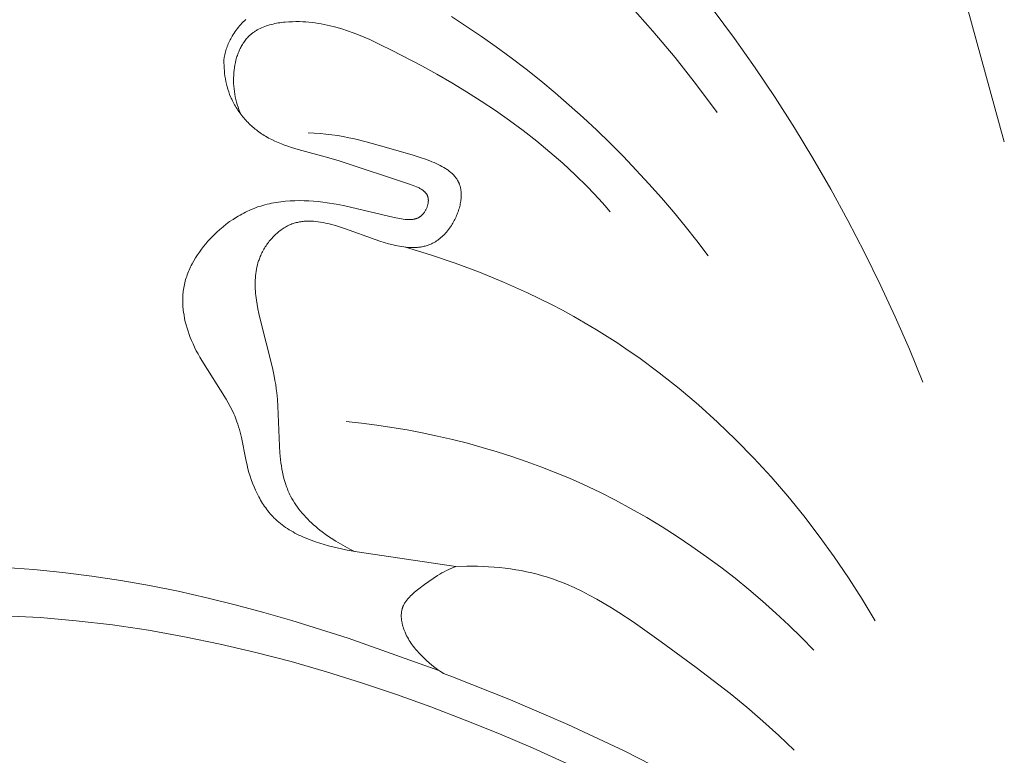
# Model space of a CAD drawing. Units: millimetres. Extents: x 5018 to 9192, y 2382 to 5301.
# Drawn here: x 6085 to 6131, y 3655 to 3689 of the extents above; entities that cross this region are included whole.
import ezdxf

# ---------------------------------------------------------------- set-up
doc = ezdxf.new("R2010")
doc.units = ezdxf.units.MM
doc.layers.get('0').update_dxf_attribs({"lineweight": 13})
doc.layers.add('Poliuretan_Stavros', color=7, linetype='Continuous', lineweight=13)

# ---------------------------------------------------------------- blocks, each defined once
blk = doc.blocks.new('NPU.VRS-006_1067_352')
at = {"layer": 'Poliuretan_Stavros'}
for points in [[(-16.374, -159.602), (-13.966, -166.379), (-11.7, -173.206), (-8.855, -182.533), (-6.275, -191.936)], [(-19.482, -190.586), (-20.431, -189.314), (-21.417, -188.065), (-22.438, -186.842), (-23.494, -185.65)], [(-10.016, -202.998), (-10.638, -201.485), (-11.295, -199.985), (-11.985, -198.497), (-12.709, -197.023), (-13.466, -195.563), (-14.256, -194.12), (-15.078, -192.695), (-15.932, -191.288), (-16.818, -189.9), (-17.736, -188.533), (-18.684, -187.189), (-19.662, -185.867), (-20.671, -184.57), (-21.709, -183.298), (-22.777, -182.053), (-23.873, -180.836), (-25.323, -179.314), (-26.817, -177.84), (-28.354, -176.412), (-29.933, -175.03)], [(-19.894, -197.177), (-20.414, -196.496), (-20.946, -195.825), (-21.491, -195.163), (-22.049, -194.511), (-22.618, -193.868), (-23.2, -193.236), (-23.793, -192.615), (-24.398, -192.005), (-25.015, -191.406), (-25.643, -190.819), (-26.282, -190.244), (-26.933, -189.682), (-27.594, -189.133), (-28.266, -188.596), (-28.949, -188.074), (-29.642, -187.566), (-30.321, -187.089), (-31.009, -186.625), (-31.706, -186.175)], [(-42.159, -188.057), (-42.145, -187.993), (-42.13, -187.929), (-42.114, -187.865), (-42.096, -187.802), (-42.077, -187.739), (-42.058, -187.676), (-42.036, -187.614), (-42.014, -187.552), (-41.99, -187.491), (-41.965, -187.43), (-41.939, -187.37), (-41.912, -187.31), (-41.883, -187.25), (-41.853, -187.192), (-41.822, -187.134), (-41.789, -187.076), (-41.746, -187.005), (-41.701, -186.935), (-41.655, -186.866), (-41.606, -186.799), (-41.556, -186.732), (-41.503, -186.667), (-41.45, -186.604), (-41.394, -186.541), (-41.337, -186.481), (-41.279, -186.421), (-41.219, -186.363), (-41.158, -186.307)], [(-24.398, -195.166), (-24.653, -194.87), (-24.914, -194.578), (-25.451, -194.009), (-26.007, -193.457), (-26.581, -192.923), (-27.172, -192.406), (-27.779, -191.905), (-28.401, -191.421), (-29.036, -190.952), (-29.683, -190.498), (-30.341, -190.06), (-31.01, -189.636), (-31.687, -189.225), (-32.372, -188.829), (-33.064, -188.445), (-34.462, -187.715), (-34.96, -187.469), (-35.462, -187.236), (-35.715, -187.125), (-35.97, -187.02), (-36.227, -186.92), (-36.487, -186.827), (-36.749, -186.741), (-37.015, -186.664), (-37.149, -186.628), (-37.283, -186.595), (-37.419, -186.564), (-37.556, -186.536), (-37.694, -186.51), (-37.832, -186.486), (-37.972, -186.466), (-38.113, -186.448), (-38.255, -186.434), (-38.398, -186.422), (-38.542, -186.414), (-38.688, -186.408), (-38.852, -186.406), (-39.016, -186.409), (-39.181, -186.416), (-39.346, -186.428), (-39.428, -186.436), (-39.509, -186.446), (-39.59, -186.457), (-39.671, -186.47), (-39.751, -186.484), (-39.831, -186.5), (-39.909, -186.517), (-39.987, -186.536), (-40.064, -186.557), (-40.14, -186.58), (-40.215, -186.604), (-40.288, -186.631), (-40.361, -186.659), (-40.432, -186.689), (-40.501, -186.721), (-40.569, -186.756), (-40.636, -186.792), (-40.669, -186.811), (-40.701, -186.83), (-40.733, -186.85), (-40.764, -186.871), (-40.795, -186.892), (-40.826, -186.914), (-40.856, -186.936), (-40.885, -186.959), (-40.914, -186.983), (-40.943, -187.007), (-40.971, -187.031), (-40.998, -187.056), (-41.025, -187.082), (-41.051, -187.109), (-41.088, -187.147), (-41.124, -187.188), (-41.158, -187.229), (-41.192, -187.271), (-41.224, -187.315), (-41.255, -187.36), (-41.286, -187.405), (-41.315, -187.452), (-41.343, -187.499), (-41.37, -187.548), (-41.395, -187.597), (-41.42, -187.647), (-41.444, -187.698), (-41.467, -187.749), (-41.488, -187.801), (-41.509, -187.854), (-41.529, -187.907), (-41.547, -187.961), (-41.565, -188.016), (-41.582, -188.071), (-41.597, -188.126), (-41.612, -188.182), (-41.639, -188.294), (-41.661, -188.407), (-41.68, -188.521), (-41.696, -188.636), (-41.708, -188.75), (-41.717, -188.877), (-41.722, -189.003), (-41.723, -189.129), (-41.719, -189.254), (-41.712, -189.378), (-41.701, -189.502), (-41.685, -189.625), (-41.666, -189.747), (-41.643, -189.868), (-41.616, -189.988), (-41.586, -190.107), (-41.552, -190.225), (-41.514, -190.342), (-41.473, -190.457), (-41.428, -190.572), (-41.38, -190.684)], [(-31.505, -211.474), (-36.045, -210.81), (-36.503, -210.724), (-36.962, -210.623), (-37.363, -210.522), (-37.563, -210.465), (-37.762, -210.405), (-37.959, -210.34), (-38.154, -210.27), (-38.346, -210.196), (-38.535, -210.115), (-38.628, -210.073), (-38.72, -210.029), (-38.811, -209.984), (-38.901, -209.937), (-38.989, -209.888), (-39.077, -209.838), (-39.163, -209.786), (-39.247, -209.733), (-39.33, -209.677), (-39.412, -209.62), (-39.492, -209.561), (-39.57, -209.5), (-39.647, -209.437), (-39.722, -209.372), (-39.795, -209.305), (-39.866, -209.236), (-39.924, -209.176), (-39.981, -209.114), (-40.037, -209.051), (-40.091, -208.987), (-40.144, -208.921), (-40.196, -208.854), (-40.246, -208.786), (-40.295, -208.717), (-40.342, -208.646), (-40.389, -208.575), (-40.434, -208.502), (-40.477, -208.428), (-40.52, -208.354), (-40.561, -208.278), (-40.64, -208.124), (-40.713, -207.967), (-40.783, -207.808), (-40.847, -207.646), (-40.907, -207.482), (-40.963, -207.316), (-41.014, -207.149), (-41.062, -206.981), (-41.105, -206.813), (-41.163, -206.558), (-41.365, -205.548), (-41.423, -205.301), (-41.455, -205.178), (-41.489, -205.056), (-41.527, -204.935), (-41.567, -204.815), (-41.6, -204.726), (-41.635, -204.637), (-41.672, -204.549), (-41.71, -204.461), (-41.792, -204.287), (-41.88, -204.115), (-41.972, -203.946), (-42.069, -203.778), (-43.19, -201.997), (-43.275, -201.849), (-43.358, -201.699), (-43.438, -201.547), (-43.515, -201.393), (-43.588, -201.237), (-43.657, -201.079), (-43.714, -200.939), (-43.767, -200.797), (-43.817, -200.654), (-43.863, -200.509), (-43.904, -200.363), (-43.942, -200.216), (-43.974, -200.068), (-44.002, -199.919), (-44.025, -199.77), (-44.035, -199.695), (-44.043, -199.621), (-44.05, -199.546), (-44.056, -199.471), (-44.06, -199.396), (-44.062, -199.322), (-44.063, -199.247), (-44.063, -199.173), (-44.061, -199.098), (-44.057, -199.024), (-44.052, -198.95), (-44.046, -198.876), (-44.037, -198.803), (-44.027, -198.73), (-44.015, -198.653), (-44.001, -198.577), (-43.985, -198.501), (-43.967, -198.426), (-43.948, -198.351), (-43.927, -198.276), (-43.904, -198.202), (-43.879, -198.128), (-43.853, -198.054), (-43.826, -197.981), (-43.797, -197.909), (-43.766, -197.837), (-43.734, -197.765), (-43.701, -197.694), (-43.666, -197.623), (-43.63, -197.553), (-43.554, -197.414), (-43.473, -197.278), (-43.387, -197.143), (-43.297, -197.011), (-43.203, -196.882), (-43.105, -196.755), (-43.004, -196.631), (-42.899, -196.51), (-42.769, -196.367), (-42.634, -196.229), (-42.495, -196.096), (-42.353, -195.967), (-42.207, -195.843), (-42.057, -195.725), (-41.903, -195.611), (-41.746, -195.504), (-41.586, -195.402), (-41.505, -195.353), (-41.423, -195.306), (-41.34, -195.26), (-41.256, -195.216), (-41.172, -195.173), (-41.087, -195.132), (-41.001, -195.093), (-40.915, -195.055), (-40.828, -195.019), (-40.74, -194.984), (-40.652, -194.951), (-40.563, -194.92), (-40.474, -194.891), (-40.383, -194.864), (-40.281, -194.835), (-40.179, -194.808), (-40.075, -194.784), (-39.971, -194.762), (-39.867, -194.741), (-39.762, -194.723), (-39.656, -194.707), (-39.55, -194.693), (-39.444, -194.681), (-39.338, -194.67), (-39.124, -194.655), (-38.909, -194.646), (-38.694, -194.643), (-38.478, -194.647), (-38.263, -194.656), (-38.049, -194.671), (-37.836, -194.69), (-37.624, -194.714), (-37.413, -194.742), (-36.999, -194.808), (-36.671, -194.871), (-36.347, -194.939), (-34.335, -195.419), (-34.084, -195.471), (-33.999, -195.486), (-33.916, -195.498), (-33.832, -195.508), (-33.791, -195.512), (-33.75, -195.515), (-33.709, -195.517), (-33.669, -195.518), (-33.629, -195.518), (-33.589, -195.517), (-33.55, -195.514), (-33.511, -195.511), (-33.492, -195.508), (-33.473, -195.506), (-33.454, -195.503), (-33.435, -195.499), (-33.417, -195.496), (-33.398, -195.491), (-33.38, -195.487), (-33.362, -195.482), (-33.344, -195.477), (-33.326, -195.471), (-33.308, -195.465), (-33.291, -195.459), (-33.273, -195.452), (-33.256, -195.444), (-33.239, -195.436), (-33.222, -195.428), (-33.206, -195.419), (-33.19, -195.41), (-33.173, -195.4), (-33.157, -195.39), (-33.142, -195.38), (-33.126, -195.368), (-33.111, -195.357), (-33.096, -195.345), (-33.085, -195.335), (-33.074, -195.326), (-33.063, -195.316), (-33.053, -195.306), (-33.043, -195.296), (-33.032, -195.285), (-33.022, -195.274), (-33.012, -195.263), (-32.993, -195.241), (-32.974, -195.217), (-32.956, -195.193), (-32.939, -195.168), (-32.922, -195.142), (-32.906, -195.116), (-32.89, -195.089), (-32.876, -195.061), (-32.862, -195.034), (-32.849, -195.005), (-32.837, -194.977), (-32.826, -194.948), (-32.815, -194.919), (-32.806, -194.889), (-32.797, -194.86), (-32.789, -194.831), (-32.783, -194.801), (-32.777, -194.772), (-32.773, -194.743), (-32.771, -194.728), (-32.769, -194.714), (-32.768, -194.699), (-32.767, -194.685), (-32.766, -194.67), (-32.765, -194.656), (-32.765, -194.642), (-32.765, -194.628), (-32.765, -194.614), (-32.766, -194.6), (-32.767, -194.586), (-32.768, -194.573), (-32.769, -194.559), (-32.771, -194.546), (-32.773, -194.533), (-32.776, -194.519), (-32.778, -194.506), (-32.781, -194.494), (-32.783, -194.485), (-32.786, -194.477), (-32.788, -194.469), (-32.791, -194.46), (-32.794, -194.452), (-32.797, -194.444), (-32.8, -194.436), (-32.803, -194.428), (-32.809, -194.412), (-32.817, -194.397), (-32.824, -194.382), (-32.833, -194.367), (-32.841, -194.352), (-32.851, -194.338), (-32.86, -194.324), (-32.871, -194.31), (-32.881, -194.297), (-32.892, -194.283), (-32.904, -194.27), (-32.916, -194.257), (-32.928, -194.245), (-32.941, -194.232), (-32.954, -194.22), (-32.968, -194.208), (-32.981, -194.197), (-32.996, -194.185), (-33.01, -194.174), (-33.025, -194.163), (-33.041, -194.152), (-33.056, -194.141), (-33.089, -194.12), (-33.122, -194.1), (-33.157, -194.08), (-33.192, -194.061), (-33.229, -194.043), (-33.266, -194.025), (-33.304, -194.008), (-33.383, -193.975), (-33.464, -193.943), (-33.63, -193.884), (-36.859, -192.813), (-37.34, -192.67), (-38.756, -192.286), (-39.066, -192.193), (-39.22, -192.142), (-39.373, -192.089), (-39.525, -192.032), (-39.675, -191.972), (-39.823, -191.907), (-39.97, -191.837), (-40.042, -191.8), (-40.113, -191.762), (-40.184, -191.723), (-40.254, -191.682), (-40.316, -191.644), (-40.378, -191.605), (-40.439, -191.565), (-40.499, -191.524), (-40.558, -191.482), (-40.617, -191.438), (-40.675, -191.393), (-40.733, -191.348), (-40.789, -191.301), (-40.845, -191.253), (-40.899, -191.205), (-40.953, -191.155), (-41.006, -191.104), (-41.058, -191.053), (-41.109, -191), (-41.159, -190.947), (-41.208, -190.892), (-41.256, -190.837), (-41.303, -190.781), (-41.349, -190.724), (-41.394, -190.666), (-41.438, -190.608), (-41.48, -190.548), (-41.522, -190.488), (-41.562, -190.427), (-41.601, -190.365), (-41.639, -190.303), (-41.675, -190.24), (-41.71, -190.176), (-41.744, -190.111), (-41.777, -190.046), (-41.808, -189.98), (-41.833, -189.924), (-41.857, -189.867), (-41.903, -189.753), (-41.945, -189.637), (-41.983, -189.519), (-42.017, -189.4), (-42.047, -189.281), (-42.074, -189.16), (-42.097, -189.039), (-42.117, -188.916), (-42.133, -188.794), (-42.146, -188.671), (-42.155, -188.548), (-42.161, -188.425), (-42.163, -188.302), (-42.163, -188.179), (-42.159, -188.057)], [(-36.154, -210.791), (-36.373, -210.681), (-36.593, -210.564), (-36.811, -210.44), (-37.026, -210.31), (-37.239, -210.173), (-37.448, -210.029), (-37.652, -209.879), (-37.752, -209.801), (-37.85, -209.722), (-37.946, -209.641), (-38.04, -209.558), (-38.133, -209.474), (-38.223, -209.389), (-38.311, -209.301), (-38.397, -209.213), (-38.481, -209.122), (-38.561, -209.03), (-38.639, -208.937), (-38.714, -208.841), (-38.787, -208.745), (-38.856, -208.647), (-38.922, -208.547), (-38.984, -208.445), (-39.043, -208.343), (-39.099, -208.238), (-39.131, -208.173), (-39.162, -208.108), (-39.192, -208.042), (-39.22, -207.975), (-39.247, -207.908), (-39.273, -207.841), (-39.298, -207.773), (-39.321, -207.704), (-39.365, -207.566), (-39.404, -207.425), (-39.439, -207.284), (-39.47, -207.14), (-39.498, -206.995), (-39.523, -206.849), (-39.544, -206.701), (-39.563, -206.552), (-39.592, -206.252), (-39.614, -205.948), (-39.685, -204.099), (-39.706, -203.794), (-39.735, -203.492), (-39.759, -203.297), (-39.786, -203.104), (-39.818, -202.912), (-39.853, -202.721), (-39.931, -202.342), (-40.512, -200.037), (-40.558, -199.834), (-40.6, -199.629), (-40.638, -199.424), (-40.67, -199.219), (-40.697, -199.014), (-40.707, -198.911), (-40.716, -198.809), (-40.722, -198.707), (-40.726, -198.605), (-40.728, -198.503), (-40.728, -198.402), (-40.725, -198.301), (-40.72, -198.2), (-40.712, -198.1), (-40.701, -198), (-40.687, -197.901), (-40.67, -197.802), (-40.65, -197.703), (-40.626, -197.605), (-40.6, -197.508), (-40.585, -197.46), (-40.569, -197.412), (-40.553, -197.364), (-40.535, -197.316), (-40.517, -197.268), (-40.497, -197.221), (-40.473, -197.163), (-40.447, -197.107), (-40.419, -197.05), (-40.39, -196.994), (-40.36, -196.938), (-40.329, -196.883), (-40.297, -196.829), (-40.263, -196.775), (-40.228, -196.721), (-40.192, -196.669), (-40.155, -196.617), (-40.117, -196.566), (-40.078, -196.516), (-40.038, -196.466), (-39.997, -196.418), (-39.955, -196.37), (-39.912, -196.324), (-39.868, -196.278), (-39.824, -196.234), (-39.778, -196.191), (-39.732, -196.149), (-39.685, -196.108), (-39.638, -196.069), (-39.589, -196.031), (-39.541, -195.994), (-39.491, -195.959), (-39.441, -195.925), (-39.391, -195.893), (-39.34, -195.862), (-39.288, -195.833), (-39.236, -195.806), (-39.184, -195.78), (-39.135, -195.758), (-39.086, -195.737), (-39.037, -195.718), (-38.988, -195.7), (-38.938, -195.684), (-38.888, -195.669), (-38.837, -195.655), (-38.786, -195.642), (-38.736, -195.631), (-38.684, -195.622), (-38.633, -195.613), (-38.581, -195.606), (-38.529, -195.599), (-38.477, -195.594), (-38.424, -195.591), (-38.371, -195.588), (-38.318, -195.586), (-38.265, -195.586), (-38.211, -195.586), (-38.158, -195.588), (-38.104, -195.59), (-38.049, -195.594), (-37.94, -195.603), (-37.83, -195.617), (-37.719, -195.633), (-37.608, -195.653), (-37.496, -195.676), (-37.382, -195.702), (-37.269, -195.73), (-37.039, -195.794), (-36.808, -195.865), (-36.574, -195.944), (-35.21, -196.436), (-35.003, -196.505), (-34.797, -196.57), (-34.591, -196.629), (-34.388, -196.681), (-34.287, -196.705), (-34.186, -196.726), (-34.087, -196.745), (-33.987, -196.761), (-33.889, -196.775), (-33.791, -196.787), (-33.694, -196.795), (-33.598, -196.801), (-33.503, -196.803), (-33.456, -196.803), (-33.409, -196.802), (-33.362, -196.801), (-33.315, -196.798), (-33.269, -196.795), (-33.223, -196.79), (-33.178, -196.785), (-33.132, -196.779), (-33.087, -196.772), (-33.042, -196.764), (-32.998, -196.755), (-32.954, -196.745), (-32.91, -196.734), (-32.866, -196.722), (-32.823, -196.708), (-32.78, -196.694), (-32.738, -196.679), (-32.696, -196.662), (-32.654, -196.645), (-32.613, -196.626), (-32.572, -196.606), (-32.531, -196.585), (-32.501, -196.569), (-32.471, -196.552), (-32.442, -196.534), (-32.412, -196.516), (-32.383, -196.497), (-32.355, -196.477), (-32.326, -196.457), (-32.298, -196.436), (-32.242, -196.393), (-32.187, -196.347), (-32.133, -196.299), (-32.08, -196.249), (-32.029, -196.197), (-31.978, -196.143), (-31.929, -196.087), (-31.881, -196.03), (-31.835, -195.97), (-31.79, -195.909), (-31.746, -195.846), (-31.703, -195.781), (-31.67, -195.728), (-31.637, -195.673), (-31.606, -195.618), (-31.575, -195.562), (-31.546, -195.505), (-31.518, -195.448), (-31.491, -195.39), (-31.465, -195.331), (-31.441, -195.272), (-31.418, -195.213), (-31.396, -195.153), (-31.376, -195.093), (-31.356, -195.033), (-31.339, -194.973), (-31.323, -194.913), (-31.308, -194.853), (-31.295, -194.792), (-31.284, -194.732), (-31.274, -194.673), (-31.266, -194.613), (-31.26, -194.554), (-31.255, -194.495), (-31.252, -194.437), (-31.251, -194.379), (-31.252, -194.322), (-31.255, -194.266), (-31.257, -194.238), (-31.26, -194.21), (-31.263, -194.183), (-31.266, -194.156), (-31.271, -194.129), (-31.275, -194.102), (-31.28, -194.075), (-31.286, -194.049), (-31.292, -194.023), (-31.299, -193.997), (-31.306, -193.972), (-31.314, -193.946), (-31.321, -193.926), (-31.328, -193.906), (-31.335, -193.886), (-31.343, -193.867), (-31.351, -193.847), (-31.359, -193.828), (-31.368, -193.809), (-31.377, -193.79), (-31.386, -193.771), (-31.396, -193.753), (-31.417, -193.716), (-31.438, -193.681), (-31.461, -193.645), (-31.485, -193.611), (-31.511, -193.577), (-31.537, -193.544), (-31.565, -193.511), (-31.593, -193.479), (-31.623, -193.448), (-31.654, -193.417), (-31.686, -193.387), (-31.719, -193.358), (-31.753, -193.329), (-31.787, -193.3), (-31.823, -193.272), (-31.86, -193.245), (-31.897, -193.218), (-31.936, -193.192), (-31.975, -193.166), (-32.056, -193.116), (-32.14, -193.068), (-32.226, -193.021), (-32.315, -192.976), (-32.407, -192.933), (-32.501, -192.891), (-32.597, -192.851), (-32.694, -192.812), (-32.893, -192.738), (-33.098, -192.668), (-33.513, -192.538), (-35.078, -192.085), (-35.623, -191.938), (-36.155, -191.807), (-36.419, -191.749), (-36.682, -191.697), (-36.945, -191.651), (-37.21, -191.612), (-37.476, -191.579), (-37.744, -191.554), (-38.016, -191.537), (-38.292, -191.528)], [(-33.808, -196.785), (-32.665, -197.133), (-31.531, -197.516), (-30.41, -197.935), (-29.301, -198.39), (-28.208, -198.881), (-27.132, -199.41), (-26.601, -199.689), (-26.075, -199.977), (-25.554, -200.275), (-25.038, -200.583), (-24.543, -200.891), (-24.053, -201.208), (-23.569, -201.533), (-23.09, -201.868), (-22.149, -202.562), (-21.231, -203.288), (-20.337, -204.045), (-19.466, -204.831), (-18.62, -205.646), (-17.8, -206.486), (-17.005, -207.352), (-16.237, -208.241), (-15.496, -209.151), (-14.783, -210.082), (-14.098, -211.031), (-13.442, -211.997), (-12.816, -212.979), (-12.221, -213.976)], [(-15.034, -215.33), (-15.606, -214.747), (-16.191, -214.176), (-16.789, -213.618), (-17.401, -213.072), (-18.024, -212.539), (-18.66, -212.02), (-19.308, -211.516), (-19.968, -211.026), (-20.639, -210.552), (-21.321, -210.094), (-22.014, -209.652), (-22.717, -209.227), (-23.43, -208.82), (-24.153, -208.431), (-24.885, -208.06), (-25.626, -207.709), (-26.275, -207.421), (-26.93, -207.147), (-27.591, -206.888), (-28.258, -206.643), (-28.929, -206.413), (-29.605, -206.197), (-30.286, -205.995), (-30.97, -205.807), (-31.658, -205.634), (-32.35, -205.474), (-33.044, -205.328), (-33.74, -205.196), (-34.438, -205.077), (-35.138, -204.972), (-35.839, -204.881), (-36.541, -204.803)], [(-52.248, -211.517), (-50.91, -211.614), (-49.575, -211.748), (-48.243, -211.917), (-46.915, -212.12), (-45.59, -212.355), (-44.269, -212.62), (-42.953, -212.915), (-41.642, -213.238), (-40.337, -213.588), (-39.037, -213.963), (-36.457, -214.783), (-32.275, -216.265)], [(-32.067, -216.402), (-32.136, -216.359), (-32.204, -216.314), (-32.338, -216.221), (-32.469, -216.124), (-32.597, -216.022), (-32.721, -215.917), (-32.843, -215.808), (-32.962, -215.695), (-33.077, -215.58), (-33.191, -215.461), (-33.3, -215.339), (-33.353, -215.277), (-33.405, -215.213), (-33.456, -215.149), (-33.505, -215.083), (-33.552, -215.016), (-33.598, -214.948), (-33.643, -214.878), (-33.685, -214.807), (-33.726, -214.735), (-33.764, -214.661), (-33.801, -214.585), (-33.836, -214.507), (-33.863, -214.441), (-33.888, -214.374), (-33.911, -214.305), (-33.933, -214.236), (-33.952, -214.167), (-33.969, -214.097), (-33.976, -214.062), (-33.983, -214.027), (-33.989, -213.992), (-33.994, -213.957), (-33.999, -213.922), (-34.002, -213.887), (-34.006, -213.852), (-34.008, -213.817), (-34.009, -213.782), (-34.01, -213.748), (-34.01, -213.714), (-34.008, -213.679), (-34.006, -213.645), (-34.003, -213.612), (-34, -213.578), (-33.995, -213.545), (-33.989, -213.512), (-33.982, -213.48), (-33.974, -213.448), (-33.965, -213.416), (-33.959, -213.398), (-33.953, -213.38), (-33.947, -213.362), (-33.94, -213.344), (-33.933, -213.326), (-33.926, -213.309), (-33.918, -213.291), (-33.91, -213.274), (-33.893, -213.24), (-33.875, -213.206), (-33.856, -213.172), (-33.835, -213.14), (-33.814, -213.107), (-33.791, -213.075), (-33.768, -213.043), (-33.743, -213.012), (-33.718, -212.981), (-33.692, -212.951), (-33.665, -212.921), (-33.637, -212.891), (-33.58, -212.833), (-33.52, -212.776), (-33.459, -212.72), (-33.395, -212.665), (-33.265, -212.558), (-32.936, -212.304), (-32.739, -212.161), (-32.542, -212.024), (-32.343, -211.896), (-32.242, -211.835), (-32.141, -211.776), (-32.039, -211.719), (-31.935, -211.665), (-31.83, -211.613), (-31.723, -211.564), (-31.615, -211.517), (-31.505, -211.474)], [(-15.935, -219.936), (-16.645, -219.253), (-17.374, -218.592), (-18.121, -217.952), (-18.882, -217.328), (-20.446, -216.119), (-22.05, -214.941), (-23.346, -214.026), (-24.006, -213.589), (-24.34, -213.378), (-24.677, -213.175), (-25.018, -212.979), (-25.361, -212.791), (-25.709, -212.614), (-26.061, -212.446), (-26.417, -212.29), (-26.597, -212.217), (-26.778, -212.147), (-26.96, -212.08), (-27.144, -212.016), (-27.329, -211.956), (-27.515, -211.9), (-27.756, -211.833), (-27.999, -211.772), (-28.243, -211.717), (-28.49, -211.668), (-28.738, -211.625), (-28.987, -211.587), (-29.237, -211.554), (-29.488, -211.527), (-29.74, -211.504), (-29.992, -211.486), (-30.245, -211.473), (-30.497, -211.465), (-31.002, -211.461), (-31.505, -211.474)], [(-25.356, -221.013), (-27.942, -219.84), (-29.497, -219.178), (-31.065, -218.544), (-32.645, -217.939), (-34.236, -217.365), (-35.839, -216.826), (-37.451, -216.322), (-39.073, -215.856), (-40.703, -215.43), (-42.341, -215.046), (-43.987, -214.707), (-45.638, -214.413), (-47.296, -214.168), (-48.958, -213.973), (-50.625, -213.831), (-52.295, -213.743)], [(-32.067, -216.402), (-31.661, -216.554), (-28.987, -217.609), (-26.352, -218.745), (-23.76, -219.964), (-21.214, -221.266), (-18.717, -222.652), (-17.488, -223.376), (-16.273, -224.122), (-15.071, -224.89), (-13.884, -225.679), (-12.712, -226.49), (-11.555, -227.323)]]:
    blk.add_lwpolyline(points, dxfattribs=at)

msp = doc.modelspace()

# ---------------------------------------------------------------- block references
msp.add_blockref('NPU.VRS-006_1067_352', (6136.977, 3875.625))

doc.saveas('drawing.dxf')
